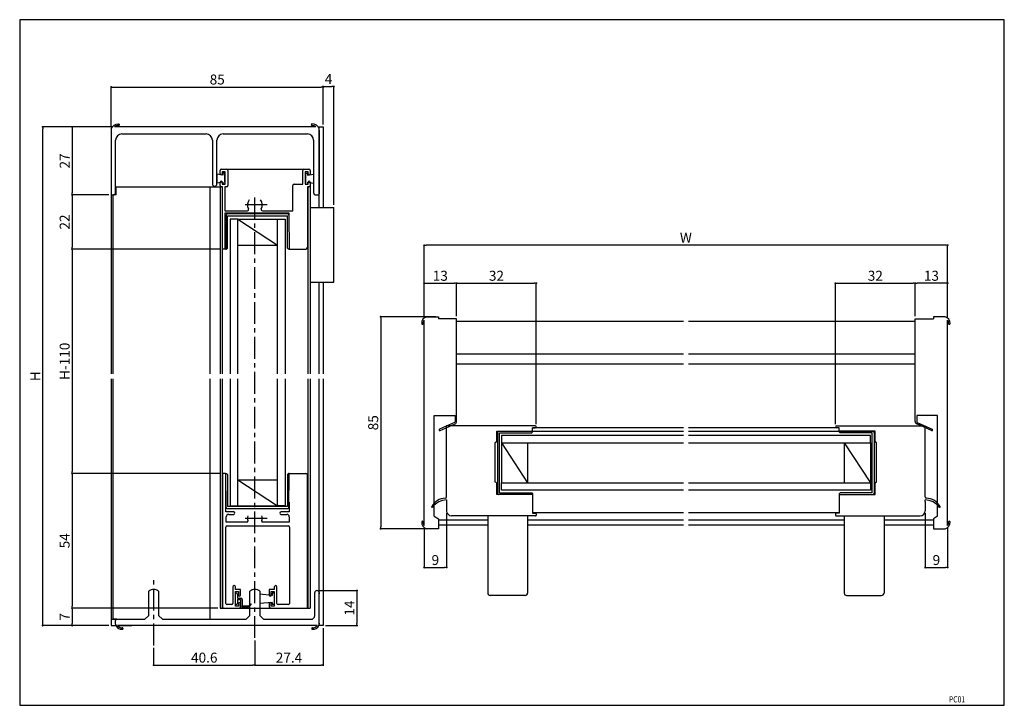
# Model space of a CAD drawing. Extents: x 57 to 452, y -373 to -98.
import ezdxf
from ezdxf.enums import TextEntityAlignment as Align

# ---------------------------------------------------------------- set-up
doc = ezdxf.new("R2010")
doc.units = 0
doc.header["$LTSCALE"] = 7
doc.header["$MEASUREMENT"] = 0
doc.linetypes.add('CENTER', pattern=[2, 1.25, -0.25, 0.25, -0.25])
doc.layers.get('0').update_dxf_attribs({"linetype": 'CONTINUOUS'})
doc.layers.get('DEFPOINTS').update_dxf_attribs({"color": 6, "linetype": 'CONTINUOUS'})
doc.layers.add('ACL', color=1, linetype='CENTER')
doc.layers.add('ADM', color=4, linetype='CONTINUOUS')
doc.styles.get("Standard").update_dxf_attribs({"font": 'romans.shx', "width": 0.8, "bigfont": 'extfont.shx'})
doc.dimstyles.new('S1$0', dxfattribs={"dimtxt": 4, "dimasz": 0.8, "dimexe": 0, "dimexo": 1, "dimgap": 1, "dimtad": 3, "dimdsep": 46, "dimtxsty": 'STANDARD', "dimblk": 'DOT', "dimcen": 0, "dimadec": 8, "dimazin": 2, "dimtfac": 0.7, "dimtmove": 1, "dimatfit": 3, "dimfxl": 1, "dimtvp": 1, "dimtolj": 2, "dimarcsym": 0})

# ---------------------------------------------------------------- blocks, each defined once
blk = doc.blocks.new('_Dot')
at = {"color": 0, "linetype": 'ByBlock', "lineweight": -2}
blk.add_line((-0.5, 0), (-1, 0), dxfattribs=at)
at = {"color": 0, "linetype": 'ByBlock', "const_width": 0.5}
blk.add_lwpolyline([(-0.25, 0, 1), (0.25, 0, 1)], format="xyb", close=True, dxfattribs=at)
blk = doc.blocks.new('*D40')
at = {"color": 0, "lineweight": -2}
for p, q in [((178.37, -139.66), (178.37, -124.45)), ((179.17, -124.45), (181.87, -124.45)), ((182.67, -171.96), (182.67, -124.45))]:
    blk.add_line(p, q, dxfattribs=at)
at = {"layer": 'DEFPOINTS', "color": 0}
for p in [(182.67, -124.45), (178.37, -140.66), (182.67, -172.96)]:
    blk.add_point(p, dxfattribs=at)
at = {"color": 0, "lineweight": -2, "xscale": 0.8, "yscale": 0.8, "zscale": 0.8, "rotation": 180}
blk.add_blockref('_Dot', (178.37, -124.45), dxfattribs=at)
at = {"color": 0, "lineweight": -2, "xscale": 0.8, "yscale": 0.8, "zscale": 0.8}
blk.add_blockref('_Dot', (182.67, -124.45), dxfattribs=at)
at = {"color": 0, "insert": (180.52, -121.45), "char_height": 4, "attachment_point": 5}
blk.add_mtext('\\A2;4', dxfattribs=at)
blk = doc.blocks.new('*D41')
at = {"color": 0, "lineweight": -2}
for p, q in [((93.37, -140.46), (93.37, -124.65)), ((94.17, -124.65), (177.57, -124.65)), ((178.37, -139.66), (178.37, -124.65))]:
    blk.add_line(p, q, dxfattribs=at)
at = {"layer": 'DEFPOINTS', "color": 0}
for p in [(178.37, -124.65), (93.37, -141.46), (178.37, -140.66)]:
    blk.add_point(p, dxfattribs=at)
at = {"color": 0, "lineweight": -2, "xscale": 0.8, "yscale": 0.8, "zscale": 0.8, "rotation": 180}
blk.add_blockref('_Dot', (93.37, -124.65), dxfattribs=at)
at = {"color": 0, "lineweight": -2, "xscale": 0.8, "yscale": 0.8, "zscale": 0.8}
blk.add_blockref('_Dot', (178.37, -124.65), dxfattribs=at)
at = {"color": 0, "insert": (135.87, -121.65), "char_height": 4, "attachment_point": 5}
blk.add_mtext('\\A2;85', dxfattribs=at)
blk = doc.blocks.new('*D42')
at = {"color": 0, "lineweight": -2}
for p, q in [((93.66, -140.66), (77.66, -140.66)), ((77.66, -141.46), (77.66, -167.16)), ((92.37, -167.96), (77.66, -167.96))]:
    blk.add_line(p, q, dxfattribs=at)
at = {"layer": 'DEFPOINTS', "color": 0}
for p in [(94.66, -140.66), (77.66, -167.96), (93.37, -167.96)]:
    blk.add_point(p, dxfattribs=at)
at = {"color": 0, "lineweight": -2, "xscale": 0.8, "yscale": 0.8, "zscale": 0.8}
for p, rotation in [((77.66, -140.66), 90), ((77.66, -167.96), 270)]:
    blk.add_blockref('_Dot', p, dxfattribs=dict(at, rotation=rotation))
at = {"color": 0, "insert": (74.66, -154.31), "char_height": 4, "attachment_point": 5, "rotation": 90}
blk.add_mtext('\\A2;27', dxfattribs=at)
blk = doc.blocks.new('*D43')
at = {"color": 0, "lineweight": -2}
for p, q in [((92.37, -167.96), (77.66, -167.96)), ((77.66, -168.76), (77.66, -188.86)), ((136.97, -189.66), (77.66, -189.66))]:
    blk.add_line(p, q, dxfattribs=at)
at = {"layer": 'DEFPOINTS', "color": 0}
for p in [(93.37, -167.96), (77.66, -189.66), (137.97, -189.66)]:
    blk.add_point(p, dxfattribs=at)
at = {"color": 0, "lineweight": -2, "xscale": 0.8, "yscale": 0.8, "zscale": 0.8}
for p, rotation in [((77.66, -167.96), 90), ((77.66, -189.66), 270)]:
    blk.add_blockref('_Dot', p, dxfattribs=dict(at, rotation=rotation))
at = {"color": 0, "insert": (74.66, -178.81), "char_height": 4, "attachment_point": 5, "rotation": 90}
blk.add_mtext('\\A2;22', dxfattribs=at)
blk = doc.blocks.new('*D44')
at = {"color": 0, "lineweight": -2}
for p, q in [((136.97, -189.66), (77.66, -189.66)), ((77.66, -190.46), (77.66, -278.86)), ((136.97, -279.66), (77.66, -279.66))]:
    blk.add_line(p, q, dxfattribs=at)
at = {"layer": 'DEFPOINTS', "color": 0}
for p in [(137.97, -189.66), (77.66, -279.66), (137.97, -279.66)]:
    blk.add_point(p, dxfattribs=at)
at = {"color": 0, "lineweight": -2, "xscale": 0.8, "yscale": 0.8, "zscale": 0.8}
for p, rotation in [((77.66, -189.66), 90), ((77.66, -279.66), 270)]:
    blk.add_blockref('_Dot', p, dxfattribs=dict(at, rotation=rotation))
at = {"color": 0, "insert": (74.66, -234.66), "char_height": 4, "width": 16.04, "attachment_point": 5, "rotation": 90}
blk.add_mtext('\\A2;H-110', dxfattribs=at)
blk = doc.blocks.new('*D45')
at = {"color": 0, "lineweight": -2}
for p, q in [((136.97, -279.66), (77.66, -279.66)), ((77.66, -280.46), (77.66, -332.86)), ((136.07, -333.66), (77.66, -333.66))]:
    blk.add_line(p, q, dxfattribs=at)
at = {"layer": 'DEFPOINTS', "color": 0}
for p in [(137.97, -279.66), (77.66, -333.66), (137.07, -333.66)]:
    blk.add_point(p, dxfattribs=at)
at = {"color": 0, "lineweight": -2, "xscale": 0.8, "yscale": 0.8, "zscale": 0.8}
for p, rotation in [((77.66, -279.66), 90), ((77.66, -333.66), 270)]:
    blk.add_blockref('_Dot', p, dxfattribs=dict(at, rotation=rotation))
at = {"color": 0, "insert": (74.66, -306.66), "char_height": 4, "attachment_point": 5, "rotation": 90}
blk.add_mtext('\\A2;54', dxfattribs=at)
blk = doc.blocks.new('*D46')
at = {"color": 0, "lineweight": -2}
for p, q in [((136.07, -333.66), (77.66, -333.66)), ((77.66, -334.46), (77.66, -339.86)), ((92.37, -340.66), (77.66, -340.66))]:
    blk.add_line(p, q, dxfattribs=at)
at = {"layer": 'DEFPOINTS', "color": 0}
for p in [(137.07, -333.66), (77.66, -340.66), (93.37, -340.66)]:
    blk.add_point(p, dxfattribs=at)
at = {"color": 0, "lineweight": -2, "xscale": 0.8, "yscale": 0.8, "zscale": 0.8}
for p, rotation in [((77.66, -333.66), 90), ((77.66, -340.66), 270)]:
    blk.add_blockref('_Dot', p, dxfattribs=dict(at, rotation=rotation))
at = {"color": 0, "insert": (74.66, -337.16), "char_height": 4, "attachment_point": 5, "rotation": 90}
blk.add_mtext('\\A2;7', dxfattribs=at)
blk = doc.blocks.new('*D47')
at = {"color": 0, "lineweight": -2}
for p, q in [((93.66, -140.66), (65.86, -140.66)), ((65.86, -339.86), (65.86, -141.46)), ((92.37, -340.66), (65.86, -340.66))]:
    blk.add_line(p, q, dxfattribs=at)
at = {"layer": 'DEFPOINTS', "color": 0}
for p in [(65.86, -140.66), (94.66, -140.66), (93.37, -340.66)]:
    blk.add_point(p, dxfattribs=at)
at = {"color": 0, "lineweight": -2, "xscale": 0.8, "yscale": 0.8, "zscale": 0.8}
for p, rotation in [((65.86, -140.66), 90), ((65.86, -340.66), 270)]:
    blk.add_blockref('_Dot', p, dxfattribs=dict(at, rotation=rotation))
at = {"color": 0, "insert": (62.86, -240.66), "char_height": 4, "attachment_point": 5, "rotation": 90}
blk.add_mtext('\\A2;H', dxfattribs=at)
blk = doc.blocks.new('*D48')
at = {"color": 0, "lineweight": -2}
for p, q in [((150.97, -346.66), (150.97, -356.53)), ((110.37, -349.66), (110.37, -356.53)), ((111.17, -356.53), (150.17, -356.53))]:
    blk.add_line(p, q, dxfattribs=at)
at = {"layer": 'DEFPOINTS', "color": 0}
for p in [(150.97, -345.66), (110.37, -348.66), (150.97, -356.53)]:
    blk.add_point(p, dxfattribs=at)
at = {"color": 0, "lineweight": -2, "xscale": 0.8, "yscale": 0.8, "zscale": 0.8, "rotation": 180}
blk.add_blockref('_Dot', (110.37, -356.53), dxfattribs=at)
at = {"color": 0, "lineweight": -2, "xscale": 0.8, "yscale": 0.8, "zscale": 0.8}
blk.add_blockref('_Dot', (150.97, -356.53), dxfattribs=at)
at = {"color": 0, "insert": (130.67, -353.53), "char_height": 4, "attachment_point": 5}
blk.add_mtext('\\A2;40.6', dxfattribs=at)
blk = doc.blocks.new('*D49')
at = {"color": 0, "lineweight": -2}
for p, q in [((178.37, -341.66), (178.37, -356.53)), ((150.97, -346.66), (150.97, -356.53)), ((151.77, -356.53), (177.57, -356.53))]:
    blk.add_line(p, q, dxfattribs=at)
at = {"layer": 'DEFPOINTS', "color": 0}
for p in [(178.37, -340.66), (150.97, -345.66), (178.37, -356.53)]:
    blk.add_point(p, dxfattribs=at)
at = {"color": 0, "lineweight": -2, "xscale": 0.8, "yscale": 0.8, "zscale": 0.8, "rotation": 180}
blk.add_blockref('_Dot', (150.97, -356.53), dxfattribs=at)
at = {"color": 0, "lineweight": -2, "xscale": 0.8, "yscale": 0.8, "zscale": 0.8}
blk.add_blockref('_Dot', (178.37, -356.53), dxfattribs=at)
at = {"color": 0, "insert": (164.67, -353.53), "char_height": 4, "attachment_point": 5}
blk.add_mtext('\\A2;27.4', dxfattribs=at)
blk = doc.blocks.new('*D50')
at = {"color": 0, "lineweight": -2}
for p, q in [((176.87, -326.66), (191.93, -326.66)), ((191.93, -327.46), (191.93, -339.86)), ((179.37, -340.66), (191.93, -340.66))]:
    blk.add_line(p, q, dxfattribs=at)
at = {"layer": 'DEFPOINTS', "color": 0}
for p in [(175.87, -326.66), (178.37, -340.66), (191.93, -340.66)]:
    blk.add_point(p, dxfattribs=at)
at = {"color": 0, "lineweight": -2, "xscale": 0.8, "yscale": 0.8, "zscale": 0.8}
for p, rotation in [((191.93, -326.66), 90), ((191.93, -340.66), 270)]:
    blk.add_blockref('_Dot', p, dxfattribs=dict(at, rotation=rotation))
at = {"color": 0, "insert": (188.93, -333.66), "char_height": 4, "attachment_point": 5, "rotation": 90}
blk.add_mtext('\\A2;14', dxfattribs=at)
blk = doc.blocks.new('*D51')
at = {"color": 0, "lineweight": -2}
for p, q in [((223.58, -216.81), (201.44, -216.81)), ((201.44, -217.61), (201.44, -301.01)), ((223.58, -301.81), (201.44, -301.81))]:
    blk.add_line(p, q, dxfattribs=at)
at = {"layer": 'DEFPOINTS', "color": 0}
for p in [(224.58, -216.81), (201.44, -301.81), (224.58, -301.81)]:
    blk.add_point(p, dxfattribs=at)
at = {"color": 0, "lineweight": -2, "xscale": 0.8, "yscale": 0.8, "zscale": 0.8}
for p, rotation in [((201.44, -216.81), 90), ((201.44, -301.81), 270)]:
    blk.add_blockref('_Dot', p, dxfattribs=dict(at, rotation=rotation))
at = {"color": 0, "insert": (198.44, -259.31), "char_height": 4, "attachment_point": 5, "rotation": 90}
blk.add_mtext('\\A2;85', dxfattribs=at)
blk = doc.blocks.new('*D52')
at = {"color": 0, "lineweight": -2}
for p, q in [((218.88, -217.12), (218.88, -203.36)), ((219.68, -203.36), (231.08, -203.36)), ((231.88, -216.61), (231.88, -203.36))]:
    blk.add_line(p, q, dxfattribs=at)
at = {"layer": 'DEFPOINTS', "color": 0}
for p in [(231.88, -203.36), (218.88, -218.12), (231.88, -217.61)]:
    blk.add_point(p, dxfattribs=at)
at = {"color": 0, "lineweight": -2, "xscale": 0.8, "yscale": 0.8, "zscale": 0.8, "rotation": 180}
blk.add_blockref('_Dot', (218.88, -203.36), dxfattribs=at)
at = {"color": 0, "lineweight": -2, "xscale": 0.8, "yscale": 0.8, "zscale": 0.8}
blk.add_blockref('_Dot', (231.88, -203.36), dxfattribs=at)
at = {"color": 0, "insert": (225.38, -200.36), "char_height": 4, "attachment_point": 5}
blk.add_mtext('\\A2;13', dxfattribs=at)
blk = doc.blocks.new('*D53')
at = {"color": 0, "lineweight": -2}
for p, q in [((231.88, -216.61), (231.88, -203.36)), ((232.68, -203.36), (263.08, -203.36)), ((263.88, -259.91), (263.88, -203.36))]:
    blk.add_line(p, q, dxfattribs=at)
at = {"layer": 'DEFPOINTS', "color": 0}
for p in [(263.88, -203.36), (231.88, -217.61), (263.88, -260.91)]:
    blk.add_point(p, dxfattribs=at)
at = {"color": 0, "lineweight": -2, "xscale": 0.8, "yscale": 0.8, "zscale": 0.8, "rotation": 180}
blk.add_blockref('_Dot', (231.88, -203.36), dxfattribs=at)
at = {"color": 0, "lineweight": -2, "xscale": 0.8, "yscale": 0.8, "zscale": 0.8}
blk.add_blockref('_Dot', (263.88, -203.36), dxfattribs=at)
at = {"color": 0, "insert": (247.88, -200.36), "char_height": 4, "attachment_point": 5}
blk.add_mtext('\\A2;32', dxfattribs=at)
blk = doc.blocks.new('*D54')
at = {"color": 0, "lineweight": -2}
for p, q in [((383.88, -259.91), (383.88, -203.36)), ((384.68, -203.36), (415.08, -203.36)), ((415.88, -216.61), (415.88, -203.36))]:
    blk.add_line(p, q, dxfattribs=at)
at = {"layer": 'DEFPOINTS', "color": 0}
for p in [(415.88, -203.36), (415.88, -217.61), (383.88, -260.91)]:
    blk.add_point(p, dxfattribs=at)
at = {"color": 0, "lineweight": -2, "xscale": 0.8, "yscale": 0.8, "zscale": 0.8, "rotation": 180}
blk.add_blockref('_Dot', (383.88, -203.36), dxfattribs=at)
at = {"color": 0, "lineweight": -2, "xscale": 0.8, "yscale": 0.8, "zscale": 0.8}
blk.add_blockref('_Dot', (415.88, -203.36), dxfattribs=at)
at = {"color": 0, "insert": (399.88, -200.36), "char_height": 4, "attachment_point": 5}
blk.add_mtext('\\A2;32', dxfattribs=at)
blk = doc.blocks.new('*D55')
at = {"color": 0, "lineweight": -2}
for p, q in [((415.88, -216.61), (415.88, -203.36)), ((428.08, -203.36), (416.68, -203.36)), ((428.88, -217.12), (428.88, -203.36))]:
    blk.add_line(p, q, dxfattribs=at)
at = {"layer": 'DEFPOINTS', "color": 0}
for p in [(415.88, -203.36), (415.88, -217.61), (428.88, -218.12)]:
    blk.add_point(p, dxfattribs=at)
at = {"color": 0, "lineweight": -2, "xscale": 0.8, "yscale": 0.8, "zscale": 0.8, "rotation": 180}
blk.add_blockref('_Dot', (415.88, -203.36), dxfattribs=at)
at = {"color": 0, "lineweight": -2, "xscale": 0.8, "yscale": 0.8, "zscale": 0.8}
blk.add_blockref('_Dot', (428.88, -203.36), dxfattribs=at)
at = {"color": 0, "insert": (422.38, -200.36), "char_height": 4, "attachment_point": 5}
blk.add_mtext('\\A2;13', dxfattribs=at)
blk = doc.blocks.new('*D56')
at = {"color": 0, "lineweight": -2}
for p, q in [((218.88, -217.12), (218.88, -188.13)), ((428.08, -188.13), (219.68, -188.13)), ((428.88, -217.12), (428.88, -188.13))]:
    blk.add_line(p, q, dxfattribs=at)
at = {"layer": 'DEFPOINTS', "color": 0}
for p in [(218.88, -188.13), (218.88, -218.12), (428.88, -218.12)]:
    blk.add_point(p, dxfattribs=at)
at = {"color": 0, "lineweight": -2, "xscale": 0.8, "yscale": 0.8, "zscale": 0.8, "rotation": 180}
blk.add_blockref('_Dot', (218.88, -188.13), dxfattribs=at)
at = {"color": 0, "lineweight": -2, "xscale": 0.8, "yscale": 0.8, "zscale": 0.8}
blk.add_blockref('_Dot', (428.88, -188.13), dxfattribs=at)
at = {"color": 0, "insert": (323.88, -185.13), "char_height": 4, "attachment_point": 5}
blk.add_mtext('\\A2;W', dxfattribs=at)
blk = doc.blocks.new('*D57')
at = {"color": 0, "lineweight": -2}
for p, q in [((227.88, -295.61), (227.88, -317.38)), ((218.88, -301.5), (218.88, -317.38)), ((219.68, -317.38), (227.08, -317.38))]:
    blk.add_line(p, q, dxfattribs=at)
at = {"layer": 'DEFPOINTS', "color": 0}
for p in [(227.88, -294.61), (218.88, -300.5), (227.88, -317.38)]:
    blk.add_point(p, dxfattribs=at)
at = {"color": 0, "lineweight": -2, "xscale": 0.8, "yscale": 0.8, "zscale": 0.8, "rotation": 180}
blk.add_blockref('_Dot', (218.88, -317.38), dxfattribs=at)
at = {"color": 0, "lineweight": -2, "xscale": 0.8, "yscale": 0.8, "zscale": 0.8}
blk.add_blockref('_Dot', (227.88, -317.38), dxfattribs=at)
at = {"color": 0, "insert": (223.38, -314.38), "char_height": 4, "attachment_point": 5}
blk.add_mtext('\\A2;9', dxfattribs=at)
blk = doc.blocks.new('*D58')
at = {"color": 0, "lineweight": -2}
for p, q in [((419.88, -295.61), (419.88, -317.38)), ((428.88, -301.5), (428.88, -317.38)), ((420.68, -317.38), (428.08, -317.38))]:
    blk.add_line(p, q, dxfattribs=at)
at = {"layer": 'DEFPOINTS', "color": 0}
for p in [(419.88, -294.61), (428.88, -300.5), (428.88, -317.38)]:
    blk.add_point(p, dxfattribs=at)
at = {"color": 0, "lineweight": -2, "xscale": 0.8, "yscale": 0.8, "zscale": 0.8, "rotation": 180}
blk.add_blockref('_Dot', (419.88, -317.38), dxfattribs=at)
at = {"color": 0, "lineweight": -2, "xscale": 0.8, "yscale": 0.8, "zscale": 0.8}
blk.add_blockref('_Dot', (428.88, -317.38), dxfattribs=at)
at = {"color": 0, "insert": (424.38, -314.38), "char_height": 4, "attachment_point": 5}
blk.add_mtext('\\A2;9', dxfattribs=at)

msp = doc.modelspace()

# ---------------------------------------------------------------- linework, layer by layer
for p, q in [((451.624, -97.652), (56.624, -97.652)), ((56.624, -97.652), (56.624, -372.652)), ((451.624, -372.652), (451.624, -97.652)), ((56.624, -372.652), (451.624, -372.652))]:
    msp.add_line(p, q)
at = {"color": 0}
for p, q in [((93.372, -141.455), (93.372, -239.655)), ((93.372, -141.455), (93.372, -167.955)), ((175.485, -140.655), (94.659, -140.655)), ((176.772, -172.955), (176.772, -140.655)), ((176.772, -140.655), (178.372, -140.655)), ((176.772, -141.955), (176.772, -141.455)), ((176.772, -141.955), (176.772, -167.455)), ((178.372, -140.655), (178.372, -172.955)), ((95.122, -166.955), (95.122, -145.955)), ((97.622, -143.455), (131.422, -143.455)), ((133.922, -145.955), (133.922, -163.555)), ((135.722, -163.555), (135.722, -145.955)), ((138.222, -143.455), (172.022, -143.455)), ((174.522, -145.955), (174.522, -166.955)), ((137.572, -157.655), (139.572, -157.655)), ((139.572, -157.655), (170.672, -157.655)), ((170.672, -157.655), (172.672, -157.655)), ((135.722, -159.655), (135.722, -163.155)), ((138.122, -160.005), (135.722, -159.655)), ((137.072, -159.505), (137.072, -158.155)), ((139.072, -158.655), (137.872, -158.655)), ((137.872, -158.655), (137.872, -159.505)), ((138.122, -159.155), (138.122, -160.005)), ((138.922, -159.155), (138.122, -159.155)), ((138.922, -159.155), (138.922, -163.655)), ((138.922, -162.768), (138.922, -159.368)), ((139.072, -163.655), (139.072, -158.655)), ((140.072, -158.155), (140.072, -164.155)), ((170.172, -163.655), (170.172, -158.155)), ((172.372, -158.655), (171.172, -158.655)), ((171.172, -158.655), (171.172, -163.655)), ((171.322, -159.155), (171.322, -163.655)), ((171.322, -159.155), (172.122, -159.155)), ((171.322, -162.768), (171.322, -159.368)), ((172.122, -159.155), (172.122, -160.005)), ((172.122, -160.005), (174.522, -159.655)), ((172.372, -159.505), (172.372, -158.655)), ((173.172, -158.155), (173.172, -159.505)), ((174.522, -159.655), (174.522, -163.155)), ((95.372, -167.955), (95.372, -164.655)), ((95.372, -164.655), (137.072, -164.655)), ((133.022, -239.655), (133.022, -164.655)), ((138.122, -162.805), (135.722, -163.155)), ((137.072, -164.155), (137.072, -162.805)), ((137.072, -164.655), (137.072, -239.655)), ((137.972, -164.655), (137.572, -164.655)), ((137.872, -162.805), (137.872, -163.655)), ((137.872, -163.655), (139.072, -163.655)), ((137.872, -164.655), (137.872, -239.655)), ((137.972, -189.655), (137.972, -164.655)), ((138.122, -162.805), (138.122, -163.655)), ((138.922, -163.655), (138.122, -163.655)), ((139.572, -164.655), (138.972, -164.655)), ((138.972, -164.655), (138.972, -174.255)), ((166.172, -174.255), (166.172, -164.155)), ((166.672, -163.655), (170.172, -163.655)), ((171.172, -163.655), (172.372, -163.655)), ((171.322, -163.655), (172.122, -163.655)), ((172.672, -164.655), (172.072, -164.655)), ((172.072, -164.655), (172.072, -188.995)), ((172.122, -162.805), (174.522, -163.155)), ((172.122, -162.805), (172.122, -163.655)), ((172.172, -164.655), (172.172, -239.655)), ((172.372, -163.655), (172.372, -162.805)), ((173.172, -162.805), (173.172, -164.155)), ((173.172, -162.959), (173.172, -239.655)), ((93.372, -167.955), (94.122, -167.955)), ((95.372, -167.955), (94.172, -167.955)), ((94.172, -239.655), (94.172, -167.955)), ((175.522, -167.955), (175.622, -167.955)), ((175.622, -167.955), (176.772, -167.955)), ((176.772, -167.955), (176.772, -167.455)), ((173.172, -172.955), (182.672, -172.955)), ((182.672, -202.955), (182.672, -172.955)), ((164.672, -175.255), (138.872, -175.255)), ((138.872, -175.255), (138.872, -189.655)), ((138.972, -174.255), (147.97, -174.255)), ((139.392, -176.033), (139.305, -189.655)), ((164.142, -175.536), (139.892, -175.536)), ((139.96, -189.276), (139.99, -176.336)), ((139.99, -176.336), (164.054, -176.336)), ((144.072, -177.655), (160.072, -177.655)), ((153.974, -174.255), (166.172, -174.255)), ((164.084, -189.276), (164.054, -176.336)), ((164.652, -176.033), (164.739, -189.655)), ((164.672, -178.655), (164.672, -175.255)), ((139.558, -189.656), (139.96, -189.276)), ((144.072, -188.155), (160.072, -188.155)), ((164.486, -189.656), (164.084, -189.276)), ((139.272, -189.655), (137.972, -189.655)), ((139.272, -189.655), (139.558, -189.656)), ((164.739, -189.655), (164.486, -189.656)), ((164.739, -189.655), (171.412, -189.655)), ((173.172, -202.955), (182.672, -202.955)), ((176.772, -239.655), (176.772, -202.955)), ((178.372, -202.955), (178.372, -239.655)), ((219.878, -216.813), (224.578, -216.813)), ((224.578, -216.813), (224.578, -217.613)), ((427.878, -216.813), (423.178, -216.813)), ((423.178, -216.813), (423.178, -217.613)), ((218.878, -300.502), (218.878, -218.125)), ((231.878, -217.613), (224.578, -217.613)), ((231.878, -258.818), (231.878, -217.613)), ((231.878, -218.513), (322.878, -218.513)), ((324.878, -218.513), (415.878, -218.513)), ((415.878, -256.463), (415.878, -217.613)), ((415.878, -217.613), (423.178, -217.613)), ((428.878, -300.502), (428.878, -218.125)), ((322.878, -231.813), (231.878, -231.813)), ((415.878, -231.813), (324.878, -231.813)), ((322.878, -235.813), (231.878, -235.813)), ((415.878, -235.813), (324.878, -235.813)), ((93.372, -241.655), (93.372, -340.655)), ((94.172, -338.155), (94.172, -241.655)), ((133.022, -338.155), (133.022, -241.655)), ((137.072, -241.655), (137.072, -333.655)), ((137.872, -241.655), (137.872, -333.655)), ((172.172, -241.655), (172.172, -333.655)), ((173.172, -241.655), (173.172, -333.655)), ((176.772, -340.655), (176.772, -241.655)), ((178.372, -241.655), (178.372, -340.655)), ((222.878, -296.744), (222.878, -256.463)), ((222.878, -256.463), (231.278, -256.463)), ((231.878, -256.463), (231.878, -255.963)), ((415.878, -258.818), (415.878, -256.463)), ((424.878, -256.463), (416.478, -256.463)), ((416.478, -256.463), (416.478, -258.818)), ((424.878, -296.744), (424.878, -256.463)), ((263.478, -260.513), (227.878, -260.513)), ((227.878, -289.062), (227.878, -260.513)), ((384.278, -260.513), (419.878, -260.513)), ((422.455, -262.444), (416.466, -259.729)), ((416.714, -259.183), (422.702, -261.898)), ((417.078, -260.513), (418.878, -260.513)), ((419.878, -289.062), (419.878, -260.513)), ((247.978, -266.713), (247.978, -262.713)), ((247.978, -262.713), (262.178, -262.713)), ((248.278, -263.282), (248.278, -287.533)), ((262.4, -262.747), (248.777, -262.782)), ((249.078, -287.445), (249.078, -263.381)), ((249.078, -263.381), (262.019, -263.399)), ((262.019, -263.399), (262.4, -262.999)), ((262.178, -262.713), (322.878, -262.713)), ((262.378, -262.513), (262.378, -261.313)), ((262.378, -261.313), (263.478, -261.313)), ((322.878, -261.413), (262.378, -261.413)), ((262.4, -262.999), (262.401, -262.713)), ((385.378, -261.413), (324.878, -261.413)), ((324.878, -262.713), (385.356, -262.713)), ((385.378, -261.313), (384.278, -261.313)), ((385.357, -262.999), (385.356, -262.713)), ((385.356, -262.747), (398.98, -262.782)), ((385.738, -263.399), (385.357, -262.999)), ((385.378, -262.513), (385.378, -261.313)), ((399.778, -262.713), (385.578, -262.713)), ((398.678, -263.381), (385.738, -263.399)), ((398.678, -287.445), (398.678, -263.381)), ((399.478, -263.282), (399.478, -287.533)), ((399.778, -266.713), (399.778, -262.713)), ((247.378, -283.113), (247.378, -267.213)), ((247.378, -267.213), (247.478, -267.213)), ((249.878, -267.413), (249.878, -283.413)), ((249.878, -267.413), (260.378, -283.413)), ((260.378, -267.413), (260.378, -283.413)), ((387.378, -267.413), (387.378, -283.413)), ((387.378, -267.413), (397.878, -283.413)), ((397.878, -267.413), (397.878, -283.413)), ((400.378, -267.213), (400.278, -267.213)), ((400.378, -283.113), (400.378, -267.213)), ((139.072, -279.655), (137.972, -279.655)), ((137.972, -279.655), (137.972, -333.155)), ((139.272, -295.055), (139.272, -279.855)), ((139.305, -279.636), (139.558, -279.635)), ((139.392, -293.259), (139.305, -279.636)), ((139.558, -279.635), (139.96, -280.015)), ((139.96, -280.015), (139.99, -292.955)), ((164.084, -280.015), (164.054, -292.955)), ((164.486, -279.635), (164.084, -280.015)), ((164.739, -279.636), (164.486, -279.635)), ((164.652, -293.259), (164.739, -279.636)), ((164.738, -279.655), (171.412, -279.655)), ((172.072, -333.655), (172.072, -280.315)), ((144.072, -282.155), (160.072, -282.155)), ((144.072, -282.155), (160.072, -292.655)), ((247.478, -283.113), (247.378, -283.113)), ((247.978, -288.113), (247.978, -283.613)), ((399.778, -288.113), (399.778, -283.613)), ((400.278, -283.113), (400.378, -283.113)), ((262.378, -288.113), (247.978, -288.113)), ((262.4, -288.08), (248.777, -288.044)), ((249.078, -287.445), (262.019, -287.427)), ((262.019, -287.427), (262.019, -287.427)), ((262.019, -287.427), (262.4, -287.827)), ((262.378, -288.113), (262.378, -295.613)), ((262.4, -287.827), (262.401, -288.113)), ((385.357, -287.827), (385.356, -288.113)), ((385.356, -288.113), (386.956, -288.094)), ((385.738, -287.427), (385.357, -287.827)), ((385.378, -288.113), (399.778, -288.113)), ((385.378, -288.113), (385.378, -295.613)), ((398.678, -287.445), (385.738, -287.427)), ((388.956, -288.07), (398.98, -288.044)), ((164.672, -291.155), (164.672, -295.055)), ((227.878, -290.263), (227.878, -294.613)), ((419.878, -290.913), (419.878, -290.263)), ((419.878, -290.913), (419.878, -294.613)), ((142.472, -295.055), (139.272, -295.055)), ((139.902, -293.755), (164.152, -293.755)), ((164.054, -292.955), (139.99, -292.955)), ((140.472, -296.055), (142.472, -296.055)), ((144.072, -292.655), (160.072, -292.655)), ((164.672, -295.055), (161.472, -295.055)), ((161.472, -296.055), (163.772, -296.055)), ((322.878, -295.513), (262.378, -295.513)), ((262.378, -295.613), (263.578, -295.613)), ((263.878, -295.913), (263.878, -296.353)), ((385.378, -295.513), (324.878, -295.513)), ((383.878, -295.913), (383.878, -296.353)), ((385.378, -295.613), (384.178, -295.613)), ((139.472, -299.155), (139.472, -297.055)), ((147.905, -299.155), (139.472, -299.155)), ((164.772, -299.155), (154.039, -299.155)), ((164.772, -297.055), (164.772, -299.155)), ((222.878, -296.744), (224.578, -297.813)), ((224.578, -297.813), (224.578, -298.713)), ((224.578, -297.813), (224.578, -301.813)), ((244.378, -298.413), (224.578, -298.413)), ((260.878, -296.613), (229.878, -296.613)), ((244.378, -296.613), (244.378, -327.613)), ((260.378, -296.613), (244.378, -296.613)), ((260.378, -296.613), (260.378, -327.613)), ((322.878, -298.413), (260.378, -298.413)), ((263.578, -296.613), (260.878, -296.613)), ((387.378, -298.413), (324.878, -298.413)), ((384.178, -296.613), (386.878, -296.613)), ((386.878, -296.613), (417.878, -296.613)), ((387.378, -296.613), (403.378, -296.613)), ((387.378, -296.613), (387.378, -327.613)), ((403.378, -296.613), (403.378, -327.613)), ((423.178, -298.413), (403.378, -298.413)), ((424.878, -296.744), (423.178, -297.813)), ((423.178, -297.813), (423.178, -301.813)), ((139.372, -331.755), (139.372, -301.155)), ((139.872, -300.655), (164.372, -300.655)), ((164.872, -301.155), (164.872, -331.755)), ((224.578, -301.813), (219.878, -301.813)), ((224.578, -300.213), (244.378, -300.213)), ((260.378, -300.213), (322.878, -300.213)), ((324.878, -300.213), (387.378, -300.213)), ((403.378, -300.213), (423.178, -300.213)), ((423.178, -301.813), (427.878, -301.813)), ((108.372, -336.655), (108.372, -326.919)), ((112.372, -326.919), (112.372, -336.655)), ((142.172, -325.155), (142.172, -331.755)), ((143.172, -326.155), (143.172, -325.155)), ((145.172, -326.155), (143.172, -326.155)), ((143.172, -332.855), (143.172, -327.055)), ((143.172, -327.055), (144.372, -327.055)), ((144.372, -327.055), (144.372, -328.505)), ((145.172, -328.505), (145.172, -326.155)), ((148.972, -336.655), (148.972, -326.919)), ((152.972, -326.919), (152.972, -331.855)), ((158.772, -326.155), (156.772, -326.155)), ((156.772, -326.155), (156.772, -328.505)), ((157.572, -328.505), (157.572, -327.055)), ((157.572, -327.055), (158.772, -327.055)), ((157.972, -327.705), (157.972, -328.555)), ((158.772, -327.705), (157.972, -327.705)), ((158.772, -325.155), (158.772, -326.155)), ((158.772, -327.055), (158.772, -332.855)), ((158.772, -327.705), (158.772, -332.205)), ((159.772, -331.755), (159.772, -325.155)), ((174.972, -336.655), (174.972, -327.455)), ((176.772, -327.455), (176.772, -327.955)), ((143.172, -331.805), (143.172, -328.105)), ((143.972, -328.105), (143.972, -329.655)), ((143.972, -329.655), (145.372, -329.655)), ((143.972, -330.255), (143.972, -331.805)), ((143.972, -330.255), (145.272, -330.255)), ((145.272, -330.255), (145.272, -332.705)), ((145.872, -330.155), (145.872, -332.705)), ((152.972, -328.055), (152.972, -336.655)), ((157.972, -328.555), (152.972, -328.055)), ((157.972, -331.355), (152.972, -331.855)), ((157.972, -331.355), (157.972, -332.205)), ((259.378, -328.613), (245.378, -328.613)), ((388.378, -328.613), (402.378, -328.613)), ((137.072, -333.655), (173.172, -333.655)), ((138.472, -333.655), (144.672, -333.655)), ((141.672, -332.255), (139.872, -332.255)), ((144.372, -332.855), (143.172, -332.855)), ((144.372, -331.805), (144.372, -332.855)), ((145.172, -333.155), (145.172, -331.805)), ((145.772, -333.205), (148.472, -333.205)), ((145.872, -332.705), (148.548, -332.705)), ((149.428, -332.249), (148.472, -333.205)), ((148.548, -332.705), (149.216, -332.037)), ((156.772, -331.805), (156.772, -333.155)), ((157.272, -333.655), (165.772, -333.655)), ((157.572, -332.855), (157.572, -331.805)), ((158.772, -332.855), (157.572, -332.855)), ((158.772, -332.205), (157.972, -332.205)), ((164.372, -332.255), (160.272, -332.255)), ((93.372, -338.155), (96.372, -338.155)), ((95.572, -338.155), (94.172, -338.155)), ((95.072, -340.155), (95.072, -338.655)), ((95.572, -338.155), (106.872, -338.155)), ((106.872, -338.155), (108.372, -336.655)), ((112.372, -336.655), (113.872, -338.155)), ((113.872, -338.155), (147.472, -338.155)), ((147.472, -338.155), (148.972, -336.655)), ((152.972, -336.655), (154.472, -338.155)), ((154.472, -338.155), (173.472, -338.155)), ((176.772, -339.655), (176.772, -340.155)), ((93.372, -340.655), (95.24, -340.655)), ((175.923, -340.655), (95.921, -340.655)), ((95.921, -340.655), (101.63, -340.655)), ((178.372, -340.655), (176.604, -340.655))]:
    msp.add_line(p, q, dxfattribs=at)
for points in [[(93.372, -141.455), (93.372, -141.455, -0.3589468), (96.299, -139.466, -0.388236), (96.572, -139.764, -0.4406773), (96.245, -140.063, 0.2271492), (94.659, -140.655)], [(231.278, -256.463), (231.278, -258.818, -0.2945408), (231.043, -259.183), (225.055, -261.898, 0.2945408), (224.878, -262.171, 0.4142136), (225.178, -262.471, 0.1066599), (225.302, -262.444), (231.291, -259.729, 0.2945408), (231.878, -258.818), (231.878, -256.463)]]:
    msp.add_lwpolyline(points, format="xyb", dxfattribs=at)
for points in [[(144.072, -239.655), (144.072, -177.655), (141.072, -177.655), (141.072, -239.655)], [(144.072, -177.655), (160.072, -188.155)], [(160.072, -239.655), (160.072, -177.655), (163.072, -177.655), (163.072, -239.655)], [(141.072, -241.655), (141.072, -292.655), (144.072, -292.655), (144.072, -241.655)], [(163.072, -241.655), (163.072, -292.655), (160.072, -292.655), (160.072, -241.655)], [(322.878, -264.413), (249.878, -264.413), (249.878, -267.413), (322.878, -267.413)], [(324.878, -267.413), (397.878, -267.413), (397.878, -264.413), (324.878, -264.413)], [(322.878, -286.413), (249.878, -286.413), (249.878, -283.413), (322.878, -283.413)], [(324.878, -283.413), (397.878, -283.413), (397.878, -286.413), (324.878, -286.413)]]:
    msp.add_lwpolyline(points, dxfattribs=at)
for centre, radius, start, end in [((173.872, -139.764), 0.3, 95.12799, 180), ((173.872, -139.764), 0.3, 180, 275.12799), ((174.101, -142.236), 2.783, 16.29985, 95.2816), ((174.074, -142.015), 1.96, 43.93784, 95.12799), ((97.622, -145.955), 2.5, 90, 180), ((131.422, -145.955), 2.5, 0, 90), ((138.222, -145.955), 2.5, 90, 180), ((172.022, -145.955), 2.5, 0, 90), ((137.572, -158.155), 0.5, 90, 180), ((139.572, -158.155), 0.5, 0, 90), ((170.672, -158.155), 0.5, 90, 180), ((172.672, -158.155), 0.5, 0, 90), ((137.472, -159.505), 0.4, 180, 0), ((172.772, -159.505), 0.4, 180, 0), ((134.822, -163.555), 0.9, 180, 270), ((134.822, -163.555), 0.9, 270, 360), ((137.472, -162.805), 0.4, 360, 180), ((137.572, -164.155), 0.5, 180, 270), ((139.572, -164.155), 0.5, 270, 0), ((166.672, -164.155), 0.5, 90, 180), ((172.772, -162.805), 0.4, 0, 180), ((172.672, -164.155), 0.5, 270, 360), ((94.122, -166.955), 1, 270, 0), ((175.522, -166.955), 1, 180, 270), ((147.97, -173.755), 0.5, 270, 30.94972), ((150.972, -171.955), 3, 138.18969, 210.94972), ((150.972, -171.955), 3, 329.05028, 41.81031), ((153.974, -173.755), 0.5, 149.05028, 270), ((139.892, -176.036), 0.5, 90, 179.63483), ((164.152, -176.036), 0.5, 0.36517, 90), ((171.412, -188.995), 0.66, 270, 0), ((220.438, -219.311), 2.56, 102.63563, 185.12799), ((427.318, -219.311), 2.56, 354.87201, 77.36437), ((218.187, -219.513), 0.3, 185.12799, 270), ((218.187, -219.513), 0.3, 270, 5.12799), ((220.438, -219.311), 1.96, 142.74208, 185.12799), ((427.318, -219.311), 1.96, 354.87201, 37.25792), ((429.569, -219.513), 0.3, 174.87201, 270), ((429.569, -219.513), 0.3, 270, 354.87201), ((263.478, -260.913), 0.4, 270, 90), ((384.278, -260.913), 0.4, 90, 270), ((416.878, -258.818), 1, 180, 245.64742), ((416.878, -258.818), 0.4, 180, 245.64742), ((248.778, -263.282), 0.5, 90.15011, 180), ((262.178, -262.513), 0.2, 270, 0), ((385.578, -262.513), 0.2, 180, 270), ((398.978, -263.282), 0.5, 360, 89.84989), ((422.578, -262.171), 0.3, 245.64742, 270), ((422.578, -262.171), 0.3, 270, 360), ((422.578, -262.171), 0.3, 0, 65.64742), ((247.478, -266.713), 0.5, 270, 0), ((400.278, -266.713), 0.5, 180, 270), ((139.072, -279.855), 0.2, 360, 90), ((171.412, -280.315), 0.66, 0, 90), ((247.478, -283.613), 0.5, 0, 90), ((400.278, -283.613), 0.5, 90, 180), ((248.778, -287.544), 0.5, 180, 269.84989), ((398.978, -287.544), 0.5, 270.15011, 0), ((227.621, -296.058), 6.5, 91.98622, 151.6142), ((228.182, -297.757), 7.5, 92.32243, 142.44171), ((227.378, -289.062), 0.5, 271.98622, 0), ((420.378, -289.062), 0.5, 180, 268.01378), ((419.575, -297.757), 7.5, 37.55829, 87.67757), ((420.136, -296.058), 6.5, 28.3858, 88.01378), ((139.892, -293.255), 0.5, 180.36517, 270), ((140.472, -297.055), 1, 90, 180), ((142.472, -295.555), 0.5, 270, 90), ((161.472, -295.555), 0.5, 90, 270), ((163.772, -297.055), 1, 0, 90), ((164.152, -293.255), 0.5, 270, 359.63483), ((222.078, -293.063), 0.2, 151.56311, 322.49802), ((229.878, -294.613), 2, 180, 270), ((263.578, -295.913), 0.3, 0, 90), ((384.178, -295.913), 0.3, 90, 180), ((417.878, -294.613), 2, 270, 0), ((425.678, -293.063), 0.2, 217.50198, 28.43689), ((147.905, -298.855), 0.3, 270, 9.94647), ((150.489, -297.734), 2.517, 155.27446, 199.26604), ((150.972, -297.655), 3, 197.6397, 202.50271), ((154.039, -298.855), 0.3, 170.05353, 270), ((151.454, -297.734), 2.517, 340.73396, 24.72554), ((150.972, -297.655), 3, 337.49729, 342.3603), ((220.438, -299.315), 2.56, 174.87201, 257.36437), ((218.187, -299.113), 0.3, 90, 174.87201), ((218.187, -299.113), 0.3, 354.87201, 90), ((220.438, -299.315), 1.96, 174.87201, 217.25792), ((263.61, -296.347), 0.268, 263.15908, 358.66968), ((384.147, -296.347), 0.268, 181.33032, 276.84092), ((427.318, -299.315), 2.56, 282.63563, 5.12799), ((427.318, -299.315), 1.96, 322.74208, 5.12799), ((429.569, -299.113), 0.3, 90, 185.12799), ((429.569, -299.113), 0.3, 5.12799, 90), ((139.872, -301.155), 0.5, 90, 180), ((164.372, -301.155), 0.5, 0, 90), ((110.372, -329.155), 3, 48.18969, 131.81031), ((142.672, -325.155), 0.5, 0, 180), ((143.572, -328.105), 0.4, 0, 180), ((150.972, -329.155), 3, 48.18969, 131.81031), ((159.272, -325.155), 0.5, 0, 180), ((175.872, -327.562), 0.906, 90, 173.26708), ((175.872, -327.562), 0.906, 6.73292, 90), ((245.378, -327.613), 1, 180, 270), ((259.378, -327.613), 1, 270, 0), ((388.378, -327.613), 1, 180, 270), ((402.378, -327.613), 1, 270, 0), ((139.872, -331.755), 0.5, 180, 270), ((141.672, -331.755), 0.5, 270, 0), ((144.772, -328.505), 0.4, 180, 0), ((144.772, -331.805), 0.4, 0, 180), ((145.372, -330.155), 0.5, 0, 90), ((157.172, -328.505), 0.4, 180, 0), ((157.172, -331.805), 0.4, 0, 180), ((160.272, -331.755), 0.5, 180, 270), ((164.372, -331.755), 0.5, 270, 0), ((138.472, -333.155), 0.5, 180, 270), ((143.572, -331.805), 0.4, 180, 0), ((144.672, -333.155), 0.5, 270, 0), ((145.772, -332.705), 0.5, 180, 270), ((149.322, -332.143), 0.15, 315, 135), ((157.272, -333.155), 0.5, 180, 270), ((95.572, -338.655), 0.5, 90, 180), ((173.472, -336.655), 1.5, 270, 0), ((97.57, -339.595), 2.56, 192.63563, 275.12799), ((97.57, -339.595), 1.96, 212.73923, 275.12799), ((97.772, -341.846), 0.3, 360, 95.12799), ((97.772, -341.846), 0.3, 275.12799, 0), ((174.072, -341.846), 0.3, 84.87201, 180), ((174.072, -341.846), 0.3, 180, 264.87201), ((174.274, -339.595), 2.56, 264.87201, 335.53971), ((174.274, -339.595), 1.96, 264.87201, 327.26077)]:
    msp.add_arc(centre, radius, start, end, dxfattribs=at)
at = {"layer": 'ACL', "color": 1}
for p, q in [((150.972, -345.655), (150.972, -167.044)), ((155.883, -171.955), (146.061, -171.955)), ((155.883, -297.734), (146.061, -297.734)), ((110.372, -348.655), (110.372, -321.076))]:
    msp.add_line(p, q, dxfattribs=at)

# ---------------------------------------------------------------- texts
at = {"layer": 'ADM', "width": 0.8}
msp.add_text('PC01', height=2.5, dxfattribs=at).set_placement((432.654, -371.498), align=Align.CENTER)

# ---------------------------------------------------------------- dimensions: what is measured, and where the dimension line sits
at = {"color": 4}
for base, p1, p2, picture, middle in [((178.372, -124.655), (93.372, -141.455), (178.372, -140.655), '*D41', (135.872, -121.655)), ((231.878, -203.364), (218.878, -218.125), (231.878, -217.613), '*D52', (225.378, -200.364)), ((263.878, -203.364), (231.878, -217.613), (263.878, -260.913), '*D53', (247.878, -200.364)), ((415.878, -203.364), (383.878, -260.913), (415.878, -217.613), '*D54', (399.878, -200.364)), ((415.878, -203.364), (428.878, -218.125), (415.878, -217.613), '*D55', (422.378, -200.364)), ((227.878, -317.383), (218.878, -300.502), (227.878, -294.613), '*D57', (223.378, -314.383)), ((428.878, -317.383), (419.878, -294.613), (428.878, -300.502), '*D58', (424.378, -314.383)), ((178.372, -356.529), (150.972, -345.655), (178.372, -340.655), '*D49', (164.672, -353.529)), ((150.972, -356.529), (110.372, -348.655), (150.972, -345.655), '*D48', (130.672, -353.529))]:
    dim = msp.add_linear_dim(base=base, p1=p1, p2=p2, dimstyle='S1$0', dxfattribs=at)
    dim.commit()
    dim.dimension.update_dxf_attribs({"geometry": picture, "text_midpoint": middle})
for base, p1, p2, text, picture, middle in [((182.672, -124.455), (178.372, -140.655), (182.672, -172.955), '4', '*D40', (180.522, -121.455)), ((218.878, -188.127), (428.878, -218.125), (218.878, -218.125), 'W', '*D56', (323.878, -185.127))]:
    dim = msp.add_linear_dim(base=base, p1=p1, p2=p2, text=text, dimstyle='S1$0', dxfattribs=at)
    dim.commit()
    dim.dimension.update_dxf_attribs({"geometry": picture, "text_midpoint": middle})
for base, p1, p2, text, picture, middle in [((65.86, -140.655), (93.372, -340.655), (94.659, -140.655), 'H', '*D47', (62.86, -240.655)), ((77.66, -167.955), (94.659, -140.655), (93.372, -167.955), '27', '*D42', (74.66, -154.305)), ((77.66, -189.655), (93.372, -167.955), (137.972, -189.655), '22', '*D43', (74.66, -178.805)), ((77.66, -279.655), (137.972, -189.655), (137.972, -279.655), 'H-110', '*D44', (74.66, -234.655))]:
    dim = msp.add_linear_dim(base=base, p1=p1, p2=p2, angle=90, text=text, dimstyle='S1$0', dxfattribs=at)
    dim.commit()
    dim.dimension.update_dxf_attribs({"geometry": picture, "text_midpoint": middle})
for base, p1, p2, picture, middle in [((201.441, -301.813), (224.578, -216.813), (224.578, -301.813), '*D51', (198.441, -259.313)), ((77.66, -333.655), (137.972, -279.655), (137.072, -333.655), '*D45', (74.66, -306.655)), ((191.93, -340.655), (175.872, -326.655), (178.372, -340.655), '*D50', (188.93, -333.655)), ((77.66, -340.655), (137.072, -333.655), (93.372, -340.655), '*D46', (74.66, -337.155))]:
    dim = msp.add_linear_dim(base=base, p1=p1, p2=p2, angle=90, dimstyle='S1$0', dxfattribs=at)
    dim.commit()
    dim.dimension.update_dxf_attribs({"geometry": picture, "text_midpoint": middle})

doc.saveas('drawing.dxf')
